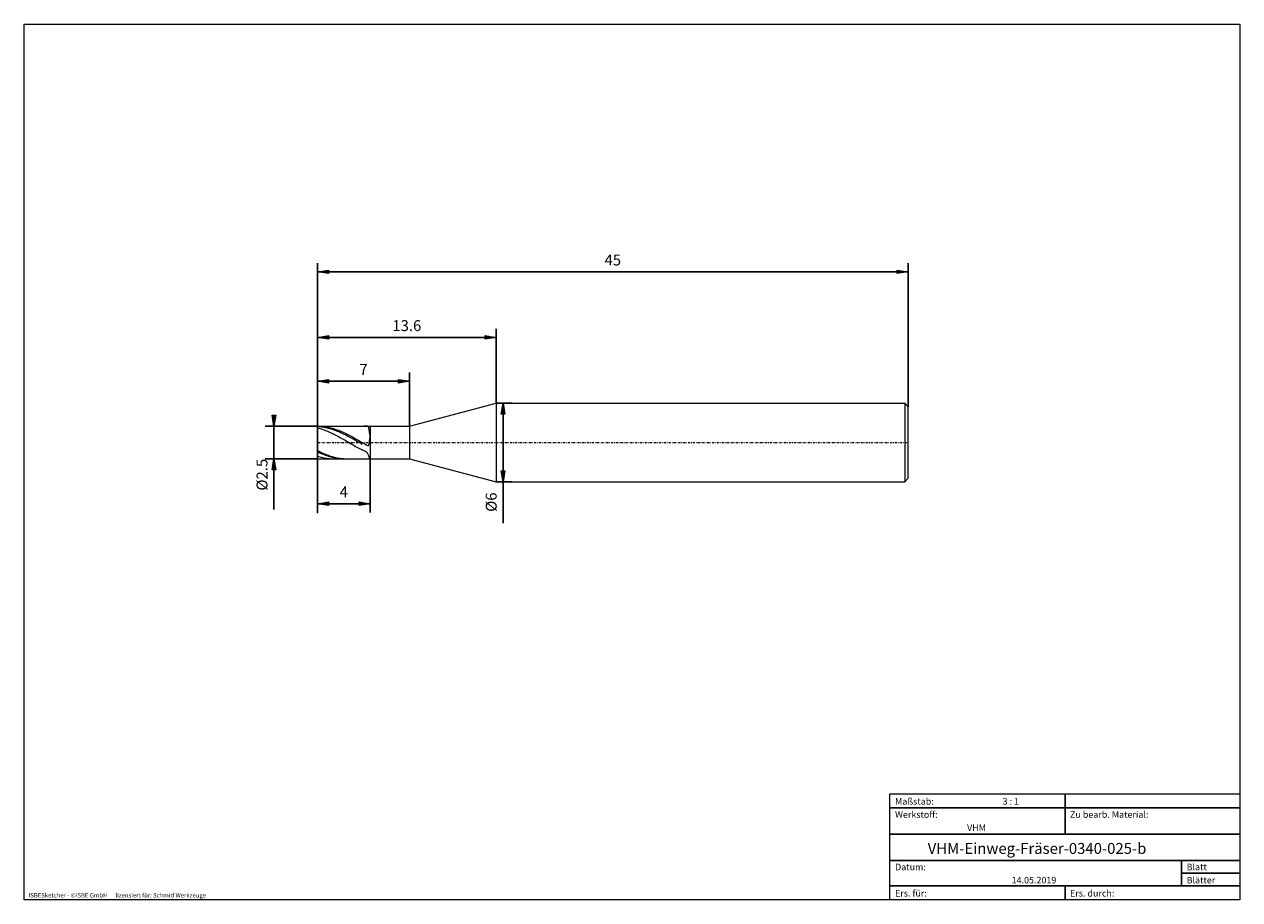
# Model space of a CAD drawing. Units: millimetres. Extents: x -135 to 143, y -100 to 100.
import ezdxf

# ---------------------------------------------------------------- set-up
doc = ezdxf.new("R2010")
doc.units = ezdxf.units.MM
doc.header["$MEASUREMENT"] = 0
doc.linetypes.add('DASHDOT', pattern=[1, 0.5, -0.25, 0, -0.25])
doc.layers.get('0').update_dxf_attribs({"lineweight": 0})
for name, color, linetype, lineweight in [('Bemassung', 7, 'Continuous', 0), ('Geo', 7, 'Continuous', 0), ('Rahmen', 7, 'Continuous', 0), ('Text', 7, 'Continuous', 0)]:
    doc.layers.add(name, color=color, linetype=linetype, lineweight=lineweight)
doc.styles.get("Standard").update_dxf_attribs({"font": 'Arial'})
doc.dimstyles.new('BEM-ISBE', dxfattribs={"dimtxt": 2.5, "dimasz": 2.5, "dimexe": 1.25, "dimexo": 0.625, "dimtad": 1, "dimdec": 3, "dimzin": 0, "dimdsep": 46, "dimtxsty": 'Standard', "dimblk": 'VDDIM_DEFAULT', "dimcen": 0.09, "dimadec": 3, "dimazin": 0, "dimtol": 1, "dimtm": 1e-09, "dimtfac": 0.5, "dimtdec": 3, "dimtmove": 0, "dimatfit": 3, "dimfxl": 1, "dimtolj": 1, "dimtzin": 0, "dimarcsym": 0})

# ---------------------------------------------------------------- blocks, each defined once
blk = doc.blocks.new('VDDIM_DEFAULT')
at = {"linetype": 'Continuous'}
blk.add_hatch(color=0, dxfattribs=at).paths.add_polyline_path([(0, 0), (-1, -0.1665), (-1, 0.1665)], flags=0)
at = {"color": 0, "linetype": 'Continuous'}
blk.add_lwpolyline([(0, 0), (-1, -0.1665), (-1, 0.1665), (0, 0)], dxfattribs=at)
blk = doc.blocks.new('*D4')
at = {"layer": 'Bemassung', "color": 0, "lineweight": -2}
for p, q in [((-67.54, -11.65), (-67.54, 45.35)), ((-46.54, 8.1), (-46.54, 20.35)), ((-67.54, 18.35), (-46.54, 18.35))]:
    blk.add_line(p, q, dxfattribs=at)
at = {"layer": 'Bemassung', "color": 0}
for p in [(-46.54, 8.1), (-67.54, -11.65)]:
    blk.add_point(p, dxfattribs=at)
at = {"layer": 'Bemassung', "color": 0, "lineweight": -2, "xscale": 2.5, "yscale": 2.5, "zscale": 2.5, "rotation": 180}
blk.add_blockref('VDDIM_DEFAULT', (-67.54, 18.35), dxfattribs=at)
at = {"layer": 'Bemassung', "color": 0, "lineweight": -2, "xscale": 2.5, "yscale": 2.5, "zscale": 2.5}
blk.add_blockref('VDDIM_DEFAULT', (-46.54, 18.35), dxfattribs=at)
at = {"layer": 'Bemassung', "color": 0, "insert": (-57.04, 19.02), "char_height": 2.5, "attachment_point": 8}
blk.add_mtext('7', dxfattribs=at)
blk = doc.blocks.new('*D5')
at = {"layer": 'Bemassung', "color": 0, "lineweight": -2}
for p, q in [((-67.54, -11.65), (-67.54, 45.35)), ((-67.54, 28.35), (-26.74, 28.35)), ((-26.74, 13.35), (-26.74, 30.35))]:
    blk.add_line(p, q, dxfattribs=at)
at = {"layer": 'Bemassung', "color": 0}
for p in [(-26.74, 13.35), (-67.54, -11.65)]:
    blk.add_point(p, dxfattribs=at)
at = {"layer": 'Bemassung', "color": 0, "lineweight": -2, "xscale": 2.5, "yscale": 2.5, "zscale": 2.5, "rotation": 180}
blk.add_blockref('VDDIM_DEFAULT', (-67.54, 28.35), dxfattribs=at)
at = {"layer": 'Bemassung', "color": 0, "lineweight": -2, "xscale": 2.5, "yscale": 2.5, "zscale": 2.5}
blk.add_blockref('VDDIM_DEFAULT', (-26.74, 28.35), dxfattribs=at)
at = {"layer": 'Bemassung', "color": 0, "insert": (-47.14, 29.02), "char_height": 2.5, "attachment_point": 8}
blk.add_mtext('13.6', dxfattribs=at)
blk = doc.blocks.new('*D7')
at = {"layer": 'Bemassung', "color": 0, "lineweight": -2}
for p, q in [((-67.54, -11.65), (-67.54, 45.35)), ((-55.54, 0.6), (-55.54, -11.65)), ((-55.54, -9.65), (-67.54, -9.65))]:
    blk.add_line(p, q, dxfattribs=at)
at = {"layer": 'Bemassung', "color": 0}
for p in [(-55.54, 0.6), (-67.54, -11.65)]:
    blk.add_point(p, dxfattribs=at)
at = {"layer": 'Bemassung', "color": 0, "lineweight": -2, "xscale": 2.5, "yscale": 2.5, "zscale": 2.5, "rotation": 180}
blk.add_blockref('VDDIM_DEFAULT', (-67.54, -9.65), dxfattribs=at)
at = {"layer": 'Bemassung', "color": 0, "lineweight": -2, "xscale": 2.5, "yscale": 2.5, "zscale": 2.5}
blk.add_blockref('VDDIM_DEFAULT', (-55.54, -9.65), dxfattribs=at)
at = {"layer": 'Bemassung', "color": 0, "insert": (-61.54, -8.98), "char_height": 2.5, "attachment_point": 8}
blk.add_mtext('4', dxfattribs=at)
blk = doc.blocks.new('*D8')
at = {"layer": 'Bemassung', "color": 0, "lineweight": -2}
for p, q in [((-67.54, -11.65), (-67.54, 45.35)), ((67.46, 12.6), (67.46, 45.35)), ((67.46, 43.35), (-67.54, 43.35))]:
    blk.add_line(p, q, dxfattribs=at)
at = {"layer": 'Bemassung', "color": 0}
for p in [(67.46, 12.6), (-67.54, -11.65)]:
    blk.add_point(p, dxfattribs=at)
at = {"layer": 'Bemassung', "color": 0, "lineweight": -2, "xscale": 2.5, "yscale": 2.5, "zscale": 2.5, "rotation": 180}
blk.add_blockref('VDDIM_DEFAULT', (-67.54, 43.35), dxfattribs=at)
at = {"layer": 'Bemassung', "color": 0, "lineweight": -2, "xscale": 2.5, "yscale": 2.5, "zscale": 2.5}
blk.add_blockref('VDDIM_DEFAULT', (67.46, 43.35), dxfattribs=at)
at = {"layer": 'Bemassung', "color": 0, "insert": (-0.04, 44.02), "char_height": 2.5, "attachment_point": 8}
blk.add_mtext('45', dxfattribs=at)
blk = doc.blocks.new('*D3')
at = {"layer": 'Bemassung', "color": 0, "lineweight": -2}
for p, q in [((-67.54, 8.1), (-79.54, 8.1)), ((-77.54, -11), (-77.54, 8.1)), ((-67.54, 0.6), (-79.54, 0.6))]:
    blk.add_line(p, q, dxfattribs=at)
at = {"layer": 'Bemassung', "color": 0}
for p in [(-67.54, 8.1), (-67.54, 0.6)]:
    blk.add_point(p, dxfattribs=at)
at = {"layer": 'Bemassung', "color": 0, "lineweight": -2, "xscale": 2.5, "yscale": 2.5, "zscale": 2.5}
for p, rotation in [((-77.54, 8.1), 270), ((-77.54, 0.6), 90)]:
    blk.add_blockref('VDDIM_DEFAULT', p, dxfattribs=dict(at, rotation=rotation))
at = {"layer": 'Bemassung', "color": 0, "insert": (-78.21, -3.02), "char_height": 2.5, "attachment_point": 8, "rotation": 90}
blk.add_mtext('Ø2.5', dxfattribs=at)
blk = doc.blocks.new('*D6')
at = {"layer": 'Bemassung', "color": 0, "lineweight": -2}
for p, q in [((-26.74, 13.35), (-23.14, 13.35)), ((-25.14, -14.14), (-25.14, 13.35)), ((-26.74, -4.65), (-23.14, -4.65))]:
    blk.add_line(p, q, dxfattribs=at)
at = {"layer": 'Bemassung', "color": 0}
for p in [(-26.74, 13.35), (-26.74, -4.65)]:
    blk.add_point(p, dxfattribs=at)
at = {"layer": 'Bemassung', "color": 0, "lineweight": -2, "xscale": 2.5, "yscale": 2.5, "zscale": 2.5}
for p, rotation in [((-25.14, 13.35), 90), ((-25.14, -4.65), 270)]:
    blk.add_blockref('VDDIM_DEFAULT', p, dxfattribs=dict(at, rotation=rotation))
at = {"layer": 'Bemassung', "color": 0, "insert": (-25.81, -9.3), "char_height": 2.5, "attachment_point": 8, "rotation": 90}
blk.add_mtext('Ø6', dxfattribs=at)

msp = doc.modelspace()

# ---------------------------------------------------------------- linework, layer by layer
at = {"layer": 'Geo'}
for p, q in [((-46.5449, 8.0998), (-26.7449, 13.3498)), ((-26.7449, 13.3498), (66.7051, 13.3498)), ((-26.7449, 13.3498), (-26.7449, -4.6502)), ((66.7051, 13.3498), (67.4551, 12.5998)), ((66.7051, 13.3498), (66.7051, -4.6502)), ((67.4551, 12.5998), (67.4551, 4.3498)), ((67.4551, 12.5998), (67.4551, -3.9002)), ((-67.5449, 4.3498), (-67.5449, 8.0998)), ((-67.5449, 8.0998), (-55.5449, 8.0998)), ((-67.5449, 8.0998), (-67.2449, 8.0958)), ((-67.5449, 8.0998), (-67.5449, 0.5998)), ((-67.5449, 8.0347), (-67.2449, 8.0137)), ((-67.5449, 7.6911), (-67.2449, 7.6089)), ((-67.2449, 8.0958), (-66.9449, 8.0838)), ((-67.2449, 8.0137), (-66.9449, 7.9849)), ((-67.2449, 7.6089), (-66.9449, 7.5198)), ((-66.9449, 8.0838), (-66.6449, 8.0639)), ((-66.9449, 7.9849), (-66.6449, 7.9484)), ((-66.9449, 7.5198), (-66.6449, 7.4239)), ((-66.6449, 8.0639), (-66.3449, 8.036)), ((-66.6449, 7.9484), (-66.3449, 7.9042)), ((-66.6449, 7.4239), (-66.3449, 7.3215)), ((-66.3449, 8.036), (-66.0449, 8.0003)), ((-66.3449, 7.9042), (-66.0449, 7.8524)), ((-66.3449, 7.3215), (-66.0449, 7.2127)), ((-66.0449, 8.0003), (-65.7449, 7.9567)), ((-66.0449, 7.8524), (-65.7449, 7.7931)), ((-66.0449, 7.2127), (-65.7449, 7.0978)), ((-65.7449, 7.9567), (-65.4449, 7.9055)), ((-65.7449, 7.7931), (-65.4449, 7.7265)), ((-65.7449, 7.0978), (-65.4449, 6.9771)), ((-65.4449, 7.9055), (-65.1449, 7.8467)), ((-65.4449, 7.7265), (-65.1449, 7.6526)), ((-65.4449, 6.9771), (-65.1449, 6.8507)), ((-65.1449, 7.8467), (-64.8449, 7.7805)), ((-65.1449, 7.6526), (-64.8449, 7.5718)), ((-65.1449, 6.8507), (-64.8449, 6.7191)), ((-64.8449, 7.7805), (-64.5449, 7.7069)), ((-64.8449, 7.5718), (-64.5449, 7.484)), ((-64.8449, 6.7191), (-64.5449, 6.5823)), ((-64.5449, 7.7069), (-64.2449, 7.6261)), ((-64.5449, 7.484), (-64.2449, 7.3896)), ((-64.5449, 6.5823), (-64.2449, 6.4408)), ((-64.2449, 7.6261), (-63.9449, 7.5384)), ((-64.2449, 7.3896), (-63.9449, 7.2887)), ((-64.2449, 6.4408), (-63.9449, 6.2949)), ((-63.9449, 7.5384), (-63.6449, 7.4439)), ((-63.9449, 7.2887), (-63.6449, 7.1815)), ((-63.9449, 6.2949), (-63.6449, 6.1448)), ((-63.6449, 7.4439), (-63.3449, 7.3428)), ((-63.6449, 7.1815), (-63.3449, 7.0683)), ((-63.6449, 6.1448), (-63.3449, 5.9908)), ((-63.3449, 7.3428), (-63.0449, 7.2353)), ((-63.3449, 7.0683), (-63.0449, 6.9493)), ((-63.3449, 5.9908), (-63.0449, 5.8334)), ((-63.0449, 7.2353), (-62.7449, 7.1216)), ((-63.0449, 6.9493), (-62.7449, 6.8247)), ((-63.0449, 5.8334), (-62.7449, 5.6728)), ((-62.7449, 7.1216), (-62.4449, 7.002)), ((-62.7449, 6.8247), (-62.4449, 6.6949)), ((-62.7449, 5.6728), (-62.4449, 5.5094)), ((-62.4449, 7.002), (-62.1449, 6.8768)), ((-62.4449, 6.6949), (-62.1449, 6.56)), ((-62.1449, 6.8768), (-61.8449, 6.7462)), ((-62.1449, 6.56), (-61.8449, 6.4205)), ((-61.8449, 6.7462), (-61.5449, 6.6104)), ((-61.8449, 6.4205), (-61.5449, 6.2765)), ((-61.5449, 6.6104), (-61.2449, 6.4699)), ((-61.5449, 6.2765), (-61.2449, 6.1284)), ((-61.2449, 6.4699), (-60.9449, 6.3248)), ((-61.2449, 6.1284), (-60.9449, 5.9765)), ((-60.9449, 6.3248), (-60.6449, 6.1755)), ((-60.9449, 5.9765), (-60.6449, 5.8212)), ((-60.6449, 6.1755), (-60.3449, 6.0223)), ((-60.6449, 5.8212), (-60.3449, 5.6627)), ((-60.3449, 6.0223), (-60.0449, 5.8655)), ((-60.3449, 5.6627), (-60.0449, 5.5014)), ((-60.0449, 5.8655), (-59.7449, 5.7056)), ((-59.7449, 5.7056), (-59.4449, 5.5427)), ((-56.7449, 8.0969), (-57.0024, 8.0998)), ((-56.4449, 8.0847), (-56.7449, 8.0969)), ((-56.1449, 8.0415), (-56.4449, 8.0847)), ((-55.8449, 7.7597), (-56.1449, 8.0415)), ((-55.5449, 5.7713), (-55.8449, 7.7597)), ((-55.8449, 3.6525), (-55.5449, 5.6579)), ((-55.5449, 8.0998), (-46.5449, 8.0998)), ((-55.5449, 8.0998), (-55.5449, 0.5998)), ((-55.5449, 8.0998), (-55.5449, 0.5998)), ((-55.5449, 5.6579), (-55.5449, 5.7713)), ((-46.5449, 8.0998), (-46.5449, 0.5998)), ((-67.5449, 4.3498), (-67.5449, 0.5998)), ((-62.4449, 5.5094), (-62.1449, 5.3435)), ((-62.1449, 5.3435), (-61.8449, 5.1755)), ((-61.8449, 5.1755), (-61.5449, 5.0057)), ((-61.5449, 5.0057), (-61.2449, 4.8345)), ((-61.2449, 4.8345), (-60.9449, 4.6623)), ((-60.9449, 4.6623), (-60.6449, 4.4894)), ((-60.6449, 4.4894), (-60.3449, 4.3162)), ((-60.3449, 4.3162), (-60.0449, 4.1431)), ((-60.0449, 5.5014), (-59.7449, 5.3377)), ((-60.0449, 4.1431), (-59.7449, 3.9705)), ((-59.7449, 5.3377), (-59.4449, 5.1719)), ((-59.7449, 3.9705), (-59.4449, 3.7986)), ((-59.4449, 5.5427), (-59.1449, 5.3773)), ((-59.4449, 5.1719), (-59.1449, 5.0042)), ((-59.4449, 3.7986), (-59.1449, 3.628)), ((-59.1449, 5.3773), (-58.8449, 5.2096)), ((-59.1449, 5.0042), (-58.8449, 4.8353)), ((-59.1449, 3.628), (-58.8449, 3.4588)), ((-58.8449, 5.2096), (-58.5449, 5.0402)), ((-58.8449, 4.8353), (-58.5449, 4.6652)), ((-58.8449, 3.4588), (-58.5449, 3.2916)), ((-58.5449, 5.0402), (-58.2449, 4.8693)), ((-58.5449, 4.6652), (-58.2449, 4.4945)), ((-58.5449, 3.2916), (-58.2449, 3.1266)), ((-58.2449, 4.8693), (-57.9449, 4.6973)), ((-58.2449, 4.4945), (-57.9449, 4.3235)), ((-58.2449, 3.1266), (-57.9449, 2.9642)), ((-57.9449, 4.6973), (-57.6449, 4.5245)), ((-57.9449, 4.3235), (-57.6449, 4.1525)), ((-57.9449, 2.9642), (-57.6449, 2.8048)), ((-57.6449, 4.5245), (-57.3449, 4.3513)), ((-57.6449, 4.1525), (-57.3449, 3.982)), ((-57.6449, 2.8048), (-57.3449, 2.6487)), ((-57.3449, 4.3513), (-56.7449, 4.0054)), ((-56.7449, 4.0054), (-56.4449, 3.8334)), ((-56.4449, 3.8334), (-56.1449, 3.6675)), ((-56.1449, 3.6675), (-55.8449, 3.6525)), ((-67.5449, 2.4748), (-67.2449, 2.3269)), ((-67.5449, 2.1876), (-67.2449, 2.051)), ((-67.5449, 1.2048), (-67.2449, 1.1139)), ((-67.5449, 0.5998), (-55.5449, 0.5998)), ((-67.2449, 2.3269), (-66.9449, 2.1832)), ((-67.2449, 2.051), (-66.9449, 1.9194)), ((-67.2449, 1.1139), (-66.9449, 1.0298)), ((-66.9449, 2.1832), (-66.6449, 2.0442)), ((-66.9449, 1.9194), (-66.6449, 1.793)), ((-66.9449, 1.0298), (-66.6449, 0.9529)), ((-66.6449, 2.0442), (-66.3449, 1.9101)), ((-66.6449, 1.793), (-66.3449, 1.672)), ((-66.6449, 0.9529), (-66.3449, 0.8831)), ((-66.3449, 1.9101), (-66.0449, 1.7813)), ((-66.3449, 1.672), (-66.0449, 1.5568)), ((-66.3449, 0.8831), (-66.0449, 0.8208)), ((-66.0449, 1.7813), (-65.7449, 1.6578)), ((-66.0449, 1.5568), (-65.7449, 1.4475)), ((-66.0449, 0.8208), (-65.7449, 0.766)), ((-65.7449, 1.6578), (-65.4449, 1.5402)), ((-65.7449, 1.4475), (-65.4449, 1.3444)), ((-65.7449, 0.766), (-65.4449, 0.7189)), ((-65.4449, 1.5402), (-65.1449, 1.4285)), ((-65.4449, 1.3444), (-65.1449, 1.2477)), ((-65.4449, 0.7189), (-65.1449, 0.6795)), ((-65.1449, 1.4285), (-64.8449, 1.3231)), ((-65.1449, 1.2477), (-64.8449, 1.1576)), ((-65.1449, 0.6795), (-64.8449, 0.6479)), ((-64.8449, 1.3231), (-64.5449, 1.2241)), ((-64.8449, 1.1576), (-64.5449, 1.0743)), ((-64.8449, 0.6479), (-64.5449, 0.6242)), ((-64.5449, 1.2241), (-64.2449, 1.1317)), ((-64.5449, 1.0743), (-64.2449, 0.998)), ((-64.5449, 0.6242), (-64.2449, 0.6085)), ((-64.2449, 1.1317), (-63.9449, 1.0463)), ((-64.2449, 0.998), (-63.9449, 0.9289)), ((-64.2449, 0.6085), (-63.9449, 0.6007)), ((-63.9449, 1.0463), (-63.6449, 0.9679)), ((-63.9449, 0.9289), (-63.6449, 0.867)), ((-63.9449, 0.6007), (-63.8039, 0.5998)), ((-63.6449, 0.9679), (-63.3449, 0.8967)), ((-63.6449, 0.867), (-63.3449, 0.8126)), ((-63.3449, 0.8967), (-63.0449, 0.8328)), ((-63.3449, 0.8126), (-63.0449, 0.7658)), ((-63.0449, 0.8328), (-62.7449, 0.7765)), ((-63.0449, 0.7658), (-62.7449, 0.7265)), ((-62.7449, 0.7765), (-62.4449, 0.7278)), ((-62.7449, 0.7265), (-62.4449, 0.695)), ((-62.4449, 0.7278), (-62.1449, 0.6868)), ((-62.4449, 0.695), (-62.1449, 0.6713)), ((-62.1449, 0.6868), (-61.8449, 0.6536)), ((-62.1449, 0.6713), (-61.8449, 0.6555)), ((-61.8449, 0.6555), (-61.5449, 0.6475)), ((-61.8449, 0.6536), (-61.5449, 0.6284)), ((-61.5449, 0.6475), (-61.3919, 0.5998)), ((-61.5449, 0.6284), (-61.2449, 0.611)), ((-61.2449, 0.611), (-60.9449, 0.6016)), ((-60.9449, 0.6016), (-60.7431, 0.5998)), ((-56.7449, 2.3475), (-57.3449, 2.6487)), ((-56.4449, 2.1914), (-56.7449, 2.3475)), ((-56.1449, 1.9332), (-56.4449, 2.1914)), ((-55.8449, 1.2934), (-56.1449, 1.9332)), ((-55.6014, 0.5998), (-55.8449, 1.2934)), ((-55.5449, 0.5998), (-46.5449, 0.5998)), ((-46.5449, 0.5998), (-26.7449, -4.6502)), ((-26.7449, -4.6502), (66.7051, -4.6502)), ((66.7051, -4.6502), (67.4551, -3.9002))]:
    msp.add_line(p, q, dxfattribs=at)
at = {"layer": 'Geo', "linetype": 'Dashdot'}
msp.add_line((-67.5449, 4.3498), (67.4551, 4.3498), dxfattribs=at)
at = {"layer": 'Rahmen'}
for points in [[(-134.603, 99.9252), (143.3026, 99.9252), (143.3026, -100.1669), (-134.603, -100.1669)], [(63.3142, -76.0012), (103.4292, -76.0012), (103.4292, -79.1427), (63.3142, -79.1427)], [(103.4292, -76.0012), (143.3026, -76.0012), (143.3026, -79.1427), (103.4292, -79.1427)], [(63.3142, -79.1427), (103.4292, -79.1427), (103.4292, -85.1841), (63.3142, -85.1841)], [(103.4292, -79.1427), (143.3026, -79.1427), (143.3026, -85.1841), (103.4292, -85.1841)], [(63.3142, -85.1841), (143.3026, -85.1841), (143.3026, -91.2255), (63.3142, -91.2255)], [(63.3142, -91.2255), (130.0115, -91.2255), (130.0115, -97.0253), (63.3142, -97.0253)], [(130.0115, -91.2255), (143.3026, -91.2255), (143.3026, -94.1254), (130.0115, -94.1254)], [(130.0115, -94.1254), (143.3026, -94.1254), (143.3026, -97.0253), (130.0115, -97.0253)], [(63.3142, -97.0253), (103.4292, -97.0253), (103.4292, -100.1669), (63.3142, -100.1669)], [(103.4292, -97.0253), (143.3026, -97.0253), (143.3026, -100.1669), (103.4292, -100.1669)]]:
    msp.add_lwpolyline(points, close=True, dxfattribs=at)

# ---------------------------------------------------------------- texts
at = {"layer": 'Text'}
for s, height, p in [('Maßstab:', 1.5, (64.5, -78.4499)), ('3 : 1', 1.5, (89.0834, -78.4499)), ('Werkstoff:', 1.5, (64.5, -81.4499)), ('Zu bearb. Material:', 1.5, (104.5, -81.4499)), ('VHM', 1.5, (80.9626, -84.4499)), ('VHM-Einweg-Fräser-0340-025-b', 2.5, (71.9638, -89.7041)), ('Datum:', 1.5, (64.5, -93.4499)), ('Blatt', 1.5, (131.1667, -93.4499)), ('14.05.2019', 1.5, (91.1544, -96.4499)), ('Blätter', 1.5, (131.1667, -96.4499)), ('ISBESketcher - ©ISBE GmbH      lizensiert für: Schmid Werkzeuge', 1, (-133.6364, -99.6669)), ('Ers. für:', 1.5, (64.5, -99.4499)), ('Ers. durch:', 1.5, (104.5, -99.4499))]:
    msp.add_text(s, height=height, dxfattribs=at).set_placement(p)

# ---------------------------------------------------------------- dimensions: what is measured, and where the dimension line sits
at = {"layer": 'Bemassung'}
for base, p1, p2, text, picture, middle in [((-67.5449, 43.3498), (67.4551, 12.5998), (-67.5449, -11.6502), '45', '*D8', (-0.0449, 44.0165)), ((-46.5449, 18.3498), (-67.5449, -11.6502), (-46.5449, 8.0998), '7', '*D4', (-57.0449, 19.0165)), ((-26.7449, 28.3498), (-67.5449, -11.6502), (-26.7449, 13.3498), '13.6', '*D5', (-47.1449, 29.0165)), ((-67.5449, -9.6502), (-55.5449, 0.5998), (-67.5449, -11.6502), '4', '*D7', (-61.5449, -8.9835))]:
    dim = msp.add_linear_dim(base=base, p1=p1, p2=p2, text=text, dimstyle='BEM-ISBE', override={"dimgap": 0.625, "dimlfac": 0.333333, "dimzin": 8, "dimtol": 0, "dimlim": 0, "dimtzin": 8}, dxfattribs=at)
    dim.commit()
    dim.dimension.update_dxf_attribs({"geometry": picture, "text_midpoint": middle})
for base, p1, p2, text, picture, middle in [((-25.1449, 13.3498), (-26.7449, -4.6502), (-26.7449, 13.3498), 'Ø6', '*D6', (-25.8115, -9.3038)), ((-77.5449, 8.0998), (-67.5449, 0.5998), (-67.5449, 8.0998), 'Ø2.5', '*D3', (-78.2115, -3.0207))]:
    dim = msp.add_linear_dim(base=base, p1=p1, p2=p2, angle=90, text=text, dimstyle='BEM-ISBE', override={"dimgap": 0.625, "dimlfac": 0.333333, "dimzin": 8, "dimtol": 0, "dimlim": 0, "dimtzin": 8}, dxfattribs=at)
    dim.commit()
    dim.dimension.update_dxf_attribs({"geometry": picture, "text_midpoint": middle})

doc.saveas('drawing.dxf')
